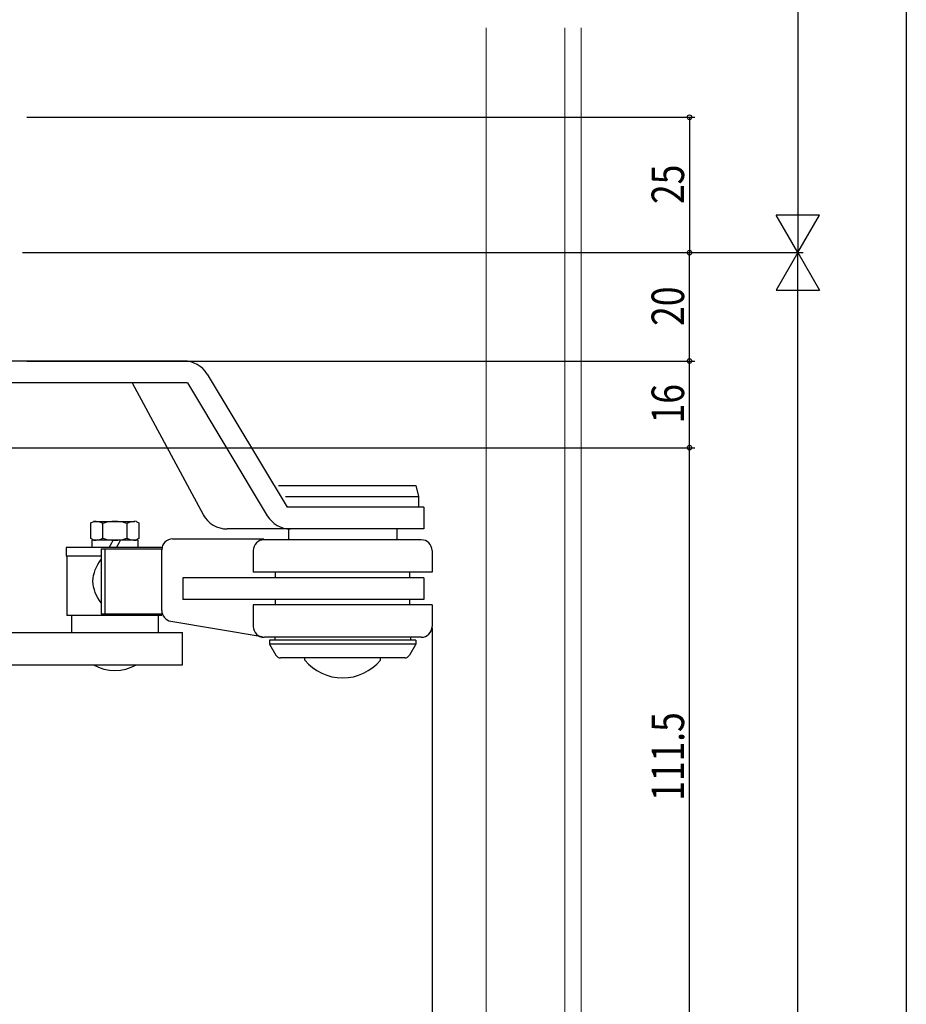
# Model space of a CAD drawing. Extents: x 0 to 990, y 0 to 1603.
# Drawn here: x 162 to 325, y 1036 to 1218 of the extents above; entities that cross this region are included whole.
import ezdxf

# ---------------------------------------------------------------- set-up
doc = ezdxf.new("R2010")
doc.units = 0
for name, color, linetype in [('YKK_13', 4, 'CONTINUOUS'), ('YKK_D', 6, 'CONTINUOUS'), ('YSS_K', 3, 'CONTINUOUS')]:
    doc.layers.add(name, color=color, linetype=linetype)
doc.styles.add('text-b', font='extslim2.shx', dxfattribs={"width": 0.8, "bigfont": 'extfont2.shx'})

msp = doc.modelspace()

# ---------------------------------------------------------------- linework, layer by layer
at = {"layer": 'YKK_13'}
for p, q in [((192.04, 1155.02), (146.34, 1155.02)), ((196.33, 1152.6), (211.08, 1128.02)), ((192.69, 1151.02), (146.34, 1151.02)), ((182.52, 1151.02), (195.62, 1126.66)), ((192.69, 1151.02), (207.44, 1126.45)), ((209.53, 1132.02), (234.84, 1132.02)), ((234.84, 1132.02), (235.34, 1130.02)), ((210.82, 1130.02), (235.34, 1130.02)), ((235.34, 1130.02), (235.34, 1128.02)), ((236.34, 1128.02), (211.08, 1128.02)), ((236.34, 1128.02), (236.34, 1124.02)), ((174.89, 1125.12), (175.42, 1125.42)), ((174.89, 1122.23), (174.89, 1125.12)), ((175.42, 1125.42), (182.98, 1125.42)), ((177.11, 1122.3), (177.11, 1125.05)), ((181.54, 1125.05), (181.54, 1122.3)), ((183.22, 1125.42), (183.76, 1125.12)), ((183.76, 1125.12), (183.76, 1122.23)), ((236.34, 1124.02), (200.02, 1124.02)), ((211.34, 1124.02), (211.34, 1122.02)), ((231.34, 1124.02), (231.34, 1122.02)), ((175.42, 1121.92), (174.89, 1122.23)), ((175.07, 1121.92), (175.07, 1121.48)), ((183.57, 1121.92), (175.07, 1121.92)), ((175.07, 1121.48), (175.07, 1120.62)), ((178.27, 1120.62), (178.77, 1121.48)), ((178.77, 1121.48), (179.02, 1121.92)), ((179.62, 1120.62), (180.12, 1121.48)), ((180.12, 1121.48), (180.37, 1121.92)), ((183.76, 1122.23), (183.22, 1121.92)), ((183.57, 1121.92), (183.57, 1121.48)), ((183.57, 1121.48), (183.57, 1120.62)), ((189.97, 1122.17), (206.8, 1122.17)), ((235.84, 1122.02), (206.81, 1122.02)), ((187.97, 1120.62), (170.32, 1120.62)), ((170.32, 1120.62), (170.32, 1119.02)), ((176.77, 1120.37), (187.97, 1120.35)), ((176.77, 1120.37), (176.77, 1108.37)), ((177.51, 1108.37), (177.51, 1120.37)), ((187.97, 1108.97), (187.97, 1120.17)), ((204.84, 1120.02), (204.84, 1116.02)), ((237.84, 1120.02), (237.84, 1116.02)), ((176.77, 1119.02), (170.32, 1119.02)), ((170.42, 1119.02), (170.42, 1108.02)), ((237.84, 1116.02), (204.84, 1116.02)), ((208.96, 1115.02), (208.96, 1116.02)), ((233.73, 1115.02), (233.73, 1116.02)), ((191.84, 1115.02), (191.84, 1111.02)), ((236.34, 1115.02), (191.84, 1115.02)), ((236.34, 1115.02), (236.34, 1111.02)), ((236.34, 1111.02), (191.84, 1111.02)), ((208.96, 1110.02), (208.96, 1111.02)), ((233.73, 1110.02), (233.73, 1111.02)), ((204.84, 1110.02), (204.84, 1106.02)), ((237.84, 1110.02), (204.84, 1110.02)), ((237.84, 1110.02), (237.84, 1106.02)), ((187.98, 1108.02), (170.42, 1108.02)), ((171.32, 1108.02), (171.32, 1104.91)), ((176.77, 1108.37), (187.97, 1108.35)), ((187.32, 1108.02), (187.32, 1104.91)), ((189.64, 1107), (206.51, 1104.18)), ((158.84, 1104.91), (191.82, 1104.91)), ((191.82, 1098.91), (191.82, 1104.91)), ((235.84, 1104.02), (206.91, 1104.02)), ((207.84, 1103.52), (207.84, 1102.76)), ((234.84, 1103.52), (207.84, 1103.52)), ((208.84, 1104.02), (208.84, 1103.52)), ((233.84, 1104.02), (233.84, 1103.52)), ((234.84, 1103.52), (234.84, 1102.76)), ((207.84, 1102.76), (209.01, 1100.72)), ((234.84, 1102.76), (207.84, 1102.76)), ((234.84, 1102.76), (233.67, 1100.72)), ((232.8, 1100.22), (209.88, 1100.22)), ((214.34, 1099.81), (214.34, 1100.23)), ((228.34, 1099.81), (228.34, 1100.23)), ((158.84, 1098.91), (191.82, 1098.91))]:
    msp.add_line(p, q, dxfattribs=at)
for centre, radius, start, end in [((192.04, 1150.02), 5, 30.9723, 90), ((175.54, 1122.03), 3.4, 62.6611, 92.04), ((179.32, 1118.72), 6.7, 70.6723, 109.3277), ((183.1, 1122.03), 3.4, 87.96, 117.3389), ((200.02, 1129.02), 5, 208.2595, 270), ((211.73, 1129.02), 5, 210.9724, 270), ((175.54, 1125.32), 3.4, 267.96, 297.339), ((179.32, 1128.62), 6.7, 250.6723, 289.3277), ((183.1, 1125.32), 3.4, 242.6611, 272.04), ((189.97, 1120.17), 2, 90.3618, 180), ((206.84, 1120.02), 2, 89.9998, 179.9997), ((235.84, 1120.02), 2, 0.0002, 90.0001), ((189.97, 1108.97), 2, 180, 260.4958), ((206.84, 1106.02), 2, 179.9998, 269.9998), ((235.84, 1106.02), 2, 270.0002, 0.0001), ((209.88, 1101.22), 1, 210, 270), ((221.34, 1105.63), 9.1, 219.7151, 320.2849), ((232.8, 1101.22), 1, 270, 330), ((179.32, 1106.42), 8.5, 242.0737, 297.9263)]:
    msp.add_arc(centre, radius, start, end, dxfattribs=at)
msp.add_open_spline([(176.77, 1110.37), (175.92, 1111.51), (174.63, 1114.38), (175.92, 1117.24), (176.77, 1118.37)], degree=3, knots=[0, 0, 0, 0, 4.274499, 8.544016, 8.544016, 8.544016, 8.544016], dxfattribs=at)
at = {"layer": 'YKK_D'}
for p, q in [((305.34, 1276.03), (305.34, 1175.02)), ((325.34, 1276.03), (325.34, 766.03)), ((163.04, 1200.02), (286.34, 1200.02)), ((285.34, 1200.02), (285.34, 1175.02)), ((162.24, 1175.02), (306.34, 1175.02)), ((162.24, 1175.02), (306.34, 1175.02)), ((163.34, 1175.02), (286.34, 1175.02)), ((285.34, 1155.02), (285.34, 1175.02)), ((305.34, 766.03), (305.34, 1175.02)), ((163.04, 1155.02), (286.34, 1155.02)), ((163.04, 1155.02), (286.34, 1155.02)), ((285.34, 1139.02), (285.34, 1155.02)), ((145.44, 1139.02), (286.34, 1139.02)), ((145.44, 1139.02), (286.34, 1139.02)), ((285.34, 1027.52), (285.34, 1139.02)), ((237.84, 1105.74), (237.84, 992.52))]:
    msp.add_line(p, q, dxfattribs=at)
at = {"layer": 'YKK_D', "linetype": 'ByBlock', "lineweight": -2, "ltscale": 0.5}
for p, q in [((305.34, 1175.03), (301.34, 1181.95)), ((309.34, 1181.95), (301.34, 1181.95)), ((305.34, 1175.03), (309.34, 1181.95)), ((305.34, 1175.03), (301.34, 1168.1)), ((305.34, 1175.03), (309.34, 1168.1)), ((301.34, 1168.1), (309.34, 1168.1))]:
    msp.add_line(p, q, dxfattribs=at)
at = {"layer": 'YKK_D', "linetype": 'ByBlock', "lineweight": -2}
for centre in [(285.34, 1200.02), (285.34, 1175.02), (285.34, 1175.02), (285.34, 1155.02), (285.34, 1155.02), (285.34, 1139.02), (285.34, 1139.02)]:
    msp.add_circle(centre, 0.425, dxfattribs=at)
at = {"layer": 'YSS_K', "linetype": 'Continuous', "lineweight": 13, "ltscale": 0.5}
for p, q in [((247.84, 1216.52), (247.84, 953.52)), ((262.34, 953.52), (262.34, 1216.52)), ((265.34, 953.52), (265.34, 1216.52))]:
    msp.add_line(p, q, dxfattribs=at)

# ---------------------------------------------------------------- texts
at = {"layer": 'YKK_D', "style": 'text-b', "width": 0.8}
for s, p in [('25', (284.34, 1184)), ('20', (284.34, 1161.5)), ('16', (284.34, 1143.5)), ('111.5', (284.34, 1073.83))]:
    msp.add_text(s, height=6, rotation=90, dxfattribs=at).set_placement(p)

doc.saveas('drawing.dxf')
